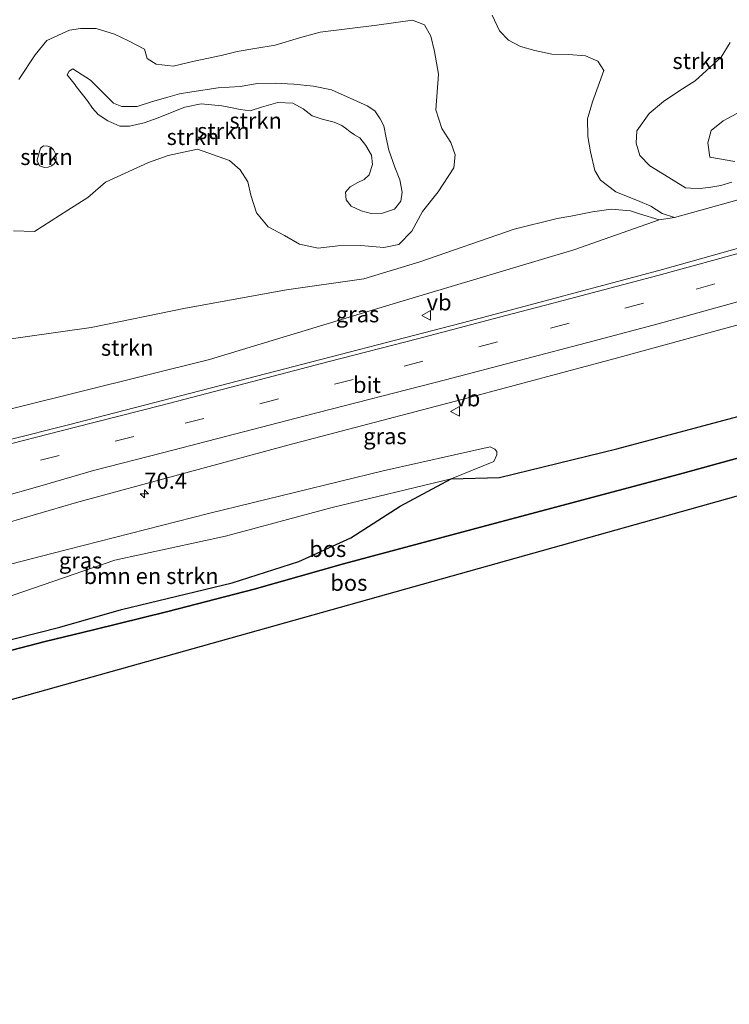
# Model space of a CAD drawing. Units: metres. Extents: x 180000 to 190000, y 466246 to 468589.
# Drawn here: x 182587 to 182697, y 468013 to 468166 of the extents above; entities that cross this region are included whole.
import ezdxf
from ezdxf.enums import TextEntityAlignment as Align

# ---------------------------------------------------------------- set-up
doc = ezdxf.new("R2010")
doc.units = ezdxf.units.M
doc.linetypes.add('IE-TERREINAFSCHEIDING', pattern=[10, 8, -2])
doc.linetypes.add('VW-3-9_STREEP', pattern=[12, 3, -9])
doc.layers.get('0').update_dxf_attribs({"lineweight": 25})
for name, color, linetype, lineweight in [('B-ME-AM-KILOMETR-S-B1', 7, 'Continuous', 18), ('B-ME-GR-BOMENSTRUIKEN-GV-B6', 93, 'Continuous', 18), ('B-ME-GR-BOS-GV-B6', 10, 'Continuous', 25), ('B-ME-GR-STRUIKEN-GV-B6', 93, 'Continuous', 18), ('B-ME-GW-KRUINLIJN-L-B1', 93, 'Continuous', 18), ('B-ME-GW-TEENLIJN-L-B1', 93, 'Continuous', 18), ('B-ME-IE-GRASLAND-GV-B6', 93, 'Continuous', 18), ('B-ME-IE-TERREINAFSCHEIDING-RASTERHEKWERK-L-B1', 8, 'IE-TERREINAFSCHEIDING', 18), ('B-ME-KG-KADASTRAAL-OPNAMEDTMGRENS-L-B1', 10, 'Continuous', 25), ('B-ME-VH-VERH_SOORT-BITUMEN-GV-B6', 8, 'IE-TERREINAFSCHEIDING-NATUURLIJK-HOUTWAL', 18), ('B-ME-VW-MARKERING-39STREEP-015-L-B1', 255, 'VW-3-9_STREEP', 18), ('B-ME-VW-MARKERING-STREEP-015-L-B1', 7, 'Continuous', 18), ('B-ME-VW-MEUBILAIR_WEGMEUBILAIR-VERKEERSBORD-S-B1', 8, 'Continuous', 18)]:
    doc.layers.add(name, color=color, linetype=linetype, lineweight=lineweight)
doc.styles.add('NLCS-ISO', font='NLCS-ISO.TTF')
doc.linetypes.add('IE-TERREINAFSCHEIDING-NATUURLIJK-HOUTWAL', pattern='A,7,-1.5,[67,NLCS.SHX,S=0.75,R=45,X=0,Y=0],-1.5,7,-1.5,[70,NLCS.SHX,S=0.75,R=0,X=0,Y=0],-1.5', length=20)

# ---------------------------------------------------------------- blocks, each defined once
blk = doc.blocks.new('verkeersbord')
for p, q in [((0, 0.75), (-0.75, -0.625)), ((0.75, -0.625), (0, 0.75)), ((-0.75, -0.625), (0.75, -0.625))]:
    blk.add_line(p, q)
blk = doc.blocks.new('hecto')
for p, q in [((0, 0.625), (-0.625, 0)), ((0, -0.625), (0, 0.625)), ((-0.625, 0), (0.625, 0)), ((0.625, 0), (0, -0.625))]:
    blk.add_line(p, q)

msp = doc.modelspace()

# ---------------------------------------------------------------- linework, layer by layer
at = {"layer": 'B-ME-GR-BOMENSTRUIKEN-GV-B6'}
msp.add_polyline3d([(182559.647, 468068.511, 40.039), (182582.3727, 468075.793, 40.4656), (182601.5139, 468082.3543, 39.8726), (182618.7312, 468086.0543, 40.0375), (182635.3071, 468090.5436, 39.8666), (182653.803, 468094.968, 39.388), (182645.899, 468090.745, 40.443), (182638.225, 468085.815, 41.251), (182630.125, 468082.165, 41.974), (182619.767, 468078.837, 42.049), (182602.544, 468074.669, 42.139), (182592.976, 468071.921, 42.262), (182578.425, 468068.249, 42.58), (182576.994, 468067.904, 42.432), (182569.24, 468067.106, 41.233), (182559.647, 468068.511, 40.039)], dxfattribs=at)
at = {"layer": 'B-ME-GR-BOS-GV-B6'}
for points in [[(182738.739, 468109.54, 38.857), (182743.859, 468105.099, 38.944), (182536.3897, 468046.9573, 38.4005), (182534.353, 468055.809, 38.726), (182543.44, 468057.99, 39.046), (182558.188, 468061.661, 39.694), (182565.742, 468063.526, 40.593), (182571.76, 468064.997, 41.549), (182577.517, 468066.454, 42.254), (182585.533, 468068.35, 42.238), (182590.696, 468069.702, 42.435), (182598.196, 468071.541, 42.012), (182609.744, 468074.388, 41.934), (182623.188, 468077.866, 41.906), (182637.093, 468081.78, 41.542), (182660.687, 468088.07, 38.214), (182689.29, 468095.706, 38.049), (182720.149, 468104.189, 38.334), (182738.739, 468109.54, 38.857)], [(182720.149, 468104.189, 38.334), (182689.29, 468095.706, 38.049), (182660.687, 468088.07, 38.214), (182637.093, 468081.78, 41.542), (182623.188, 468077.866, 41.906), (182609.744, 468074.388, 41.934), (182598.196, 468071.541, 42.012), (182590.696, 468069.702, 42.435), (182585.533, 468068.35, 42.238), (182577.517, 468066.454, 42.254), (182571.76, 468064.997, 41.549), (182565.742, 468063.526, 40.593), (182558.188, 468061.661, 39.694), (182543.44, 468057.99, 39.046), (182534.353, 468055.809, 38.726), (182532.319, 468064.654, 39.627), (182547.525, 468067.943, 39.865), (182556.459, 468068.477, 39.885), (182559.647, 468068.511, 40.039)], [(182559.647, 468068.511, 40.039), (182569.24, 468067.106, 41.233), (182576.994, 468067.904, 42.432), (182578.425, 468068.249, 42.58), (182592.976, 468071.921, 42.262), (182602.544, 468074.669, 42.139), (182619.767, 468078.837, 42.049), (182630.125, 468082.165, 41.974), (182638.225, 468085.815, 41.251), (182645.899, 468090.745, 40.443), (182653.803, 468094.968, 39.388), (182661.3056, 468095.1809, 38.6054), (182679.5588, 468099.6209, 38.4197), (182698.4041, 468104.6529, 38.3985)]]:
    msp.add_polyline3d(points, dxfattribs=at)
at = {"layer": 'B-ME-GR-STRUIKEN-GV-B6'}
for points in [[(182660.213, 468167, 38.323), (182661.346, 468164.558, 38.291), (182662.703, 468163.114, 38.318), (182664.598, 468162.151, 38.329), (182666.822, 468161.532, 38.297), (182669.454, 468160.965, 38.332), (182672.03, 468160.901, 38.344), (182674.678, 468160.674, 38.333), (182676.623, 468159.836, 38.309), (182677.526, 468158.401, 38.29), (182675.782, 468153.549, 37.825), (182674.986, 468150.902, 37.858), (182675.062, 468148.175, 37.901), (182675.468, 468145.779, 37.955), (182676.127, 468142.889, 38.069), (182677.01, 468141.358, 38.192), (182679.407, 468139.583, 38.339), (182683.134, 468138.054, 38.567), (182684.837, 468137.351, 38.633), (182686.61, 468136.206, 38.653), (182688.532, 468135.584, 38.65), (182686.133, 468135.234, 38.619), (182683.112, 468136.121, 38.545), (182681.677, 468136.6, 38.436), (182678.706, 468136.891, 38.248), (182675.804, 468136.451, 38.103), (182672.432, 468135.761, 37.842), (182670.271, 468135.404, 37.734), (182663.604, 468133.758, 37.497), (182648.966, 468128.668, 37.693), (182640.238, 468126.042, 37.674), (182628.205, 468124.34, 37.203), (182612.502, 468121.482, 36.852), (182597.84, 468118.501, 36.528), (182582.768, 468116.348, 36.148)], [(182585.755, 468133.523, 36.404), (182589.024, 468133.407, 36.371), (182594.219, 468136.71, 36.263), (182597.344, 468138.661, 36.476), (182600.08, 468141.083, 36.829), (182606.771, 468144.102, 37.255), (182609.835, 468145.195, 37.465), (182614.392, 468146.179, 37.654), (182619.327, 468144.425, 37.69), (182621.01, 468142.976, 37.661), (182622.203, 468141.101, 37.591), (182622.663, 468139.026, 37.535), (182623.562, 468136.303, 37.459), (182625.383, 468134.132, 37.54), (182627.879, 468132.755, 37.633), (182630.258, 468131.452, 37.736), (182633.145, 468130.822, 37.843), (182636.215, 468131.15, 37.945), (182639.755, 468131.229, 38.065), (182643.369, 468130.912, 38.212), (182645.666, 468131.36, 38.323), (182647.677, 468133.446, 38.26), (182649.368, 468136.526, 38.207), (182651.785, 468139.559, 38.227), (182654.209, 468143.278, 38.239), (182654.455, 468145.303, 38.179), (182653.766, 468147.212, 38.219), (182652.375, 468149.381, 38.312), (182651.429, 468152.318, 38.329), (182651.864, 468157.809, 38.3), (182651.207, 468161.337, 38.245), (182650.662, 468163.734, 38.281), (182649.68, 468165.517, 38.323), (182647.794, 468166.202, 38.318), (182642.275, 468165.436, 38.429), (182633.435, 468164.383, 38.401), (182630.235, 468163.489, 38.359), (182626.446, 468162.35, 38.317), (182623.313, 468161.837, 38.236), (182620.533, 468161.358, 38.197), (182618.075, 468160.756, 38.302), (182613.882, 468159.831, 38.483), (182610.579, 468159.07, 38.551), (182607.963, 468159.384, 38.566), (182606.567, 468160.275, 38.44), (182606.115, 468161.724, 38.38), (182603.63, 468163.034, 38.296), (182601.483, 468164.048, 38.269), (182598.626, 468164.927, 38.228), (182596.197, 468164.945, 38.204), (182594.469, 468164.646, 38.272), (182590.95, 468163.05, 38.372), (182589.144, 468160.846, 37.969), (182586.615, 468156.982, 37.24)], [(182586.615, 468156.982, 37.24), (182589.144, 468160.846, 37.969), (182590.95, 468163.05, 38.372), (182594.469, 468164.646, 38.272), (182596.197, 468164.945, 38.204), (182598.626, 468164.927, 38.228), (182601.483, 468164.048, 38.269), (182603.63, 468163.034, 38.296), (182606.115, 468161.724, 38.38), (182606.567, 468160.275, 38.44), (182607.963, 468159.384, 38.566), (182610.579, 468159.07, 38.551), (182613.882, 468159.831, 38.483), (182618.075, 468160.756, 38.302), (182620.533, 468161.358, 38.197), (182623.313, 468161.837, 38.236), (182626.446, 468162.35, 38.317), (182630.235, 468163.489, 38.359), (182633.435, 468164.383, 38.401), (182642.275, 468165.436, 38.429), (182647.794, 468166.202, 38.318), (182649.68, 468165.517, 38.323), (182650.662, 468163.734, 38.281), (182651.207, 468161.337, 38.245), (182651.864, 468157.809, 38.3), (182651.429, 468152.318, 38.329), (182652.375, 468149.381, 38.312), (182653.766, 468147.212, 38.219), (182654.455, 468145.303, 38.179), (182654.209, 468143.278, 38.239), (182651.785, 468139.559, 38.227), (182649.368, 468136.526, 38.207), (182647.677, 468133.446, 38.26), (182645.666, 468131.36, 38.323), (182643.369, 468130.912, 38.212), (182639.755, 468131.229, 38.065), (182636.215, 468131.15, 37.945), (182633.145, 468130.822, 37.843), (182630.258, 468131.452, 37.736), (182627.879, 468132.755, 37.633), (182625.383, 468134.132, 37.54), (182623.562, 468136.303, 37.459), (182622.663, 468139.026, 37.535), (182622.203, 468141.101, 37.591), (182621.01, 468142.976, 37.661), (182619.327, 468144.425, 37.69), (182614.392, 468146.179, 37.654), (182609.835, 468145.195, 37.465), (182606.771, 468144.102, 37.255), (182600.08, 468141.083, 36.829), (182597.344, 468138.661, 36.476), (182594.219, 468136.71, 36.263), (182589.024, 468133.407, 36.371), (182585.755, 468133.523, 36.404)], [(182688.532, 468135.584, 38.65), (182686.61, 468136.206, 38.653), (182684.837, 468137.351, 38.633), (182683.134, 468138.054, 38.567), (182679.407, 468139.583, 38.339), (182677.01, 468141.358, 38.192), (182676.127, 468142.889, 38.069), (182675.468, 468145.779, 37.955), (182675.062, 468148.175, 37.901), (182674.986, 468150.902, 37.858), (182675.782, 468153.549, 37.825), (182677.526, 468158.401, 38.29), (182676.623, 468159.836, 38.309), (182674.678, 468160.674, 38.333), (182672.03, 468160.901, 38.344), (182669.454, 468160.965, 38.332), (182666.822, 468161.532, 38.297), (182664.598, 468162.151, 38.329), (182662.703, 468163.114, 38.318), (182661.346, 468164.558, 38.291), (182660.213, 468167, 38.323)], [(182697.212, 468162.778, 40.948), (182695.77, 468160.47, 40.88), (182693.521, 468158.415, 40.217), (182691.746, 468156.808, 40.123), (182689.376, 468155.292, 40.007), (182686.826, 468153.596, 39.922), (182684.594, 468151.73, 39.841), (182682.704, 468149.025, 39.812), (182682.594, 468147.104, 39.833), (182683.129, 468145.204, 39.853), (182684.675, 468143.593, 39.892), (182688.314, 468141.377, 39.934), (182690.269, 468140.192, 39.943), (182691.01, 468140.125, 39.901), (182692.525, 468140.088, 39.763), (182694.198, 468140.297, 39.664), (182695.723, 468140.564, 39.649), (182697.423, 468141.045, 39.541)], [(182697.423, 468141.045, 39.541), (182695.723, 468140.564, 39.649), (182694.198, 468140.297, 39.664), (182692.525, 468140.088, 39.763), (182691.01, 468140.125, 39.901), (182690.269, 468140.192, 39.943), (182688.314, 468141.377, 39.934), (182684.675, 468143.593, 39.892), (182683.129, 468145.204, 39.853), (182682.594, 468147.104, 39.833), (182682.704, 468149.025, 39.812), (182684.594, 468151.73, 39.841), (182686.826, 468153.596, 39.922), (182689.376, 468155.292, 40.007), (182691.746, 468156.808, 40.123), (182693.521, 468158.415, 40.217), (182695.77, 468160.47, 40.88), (182697.212, 468162.778, 40.948)], [(182633.751, 468150.852, 41.567), (182632.198, 468151.347, 41.627), (182630.803, 468152.447, 41.645), (182629.219, 468153.354, 41.648), (182626.862, 468153.431, 41.683), (182624.344, 468152.691, 41.707), (182622.549, 468152.161, 41.762), (182621.02, 468152.357, 41.852), (182619.507, 468152.673, 41.797), (182618.168, 468152.912, 41.729), (182614.959, 468153.235, 41.281), (182612.385, 468152.708, 41.075), (182609.917, 468151.732, 40.819), (182608.282, 468151.065, 40.562), (182606.108, 468150.288, 40.456), (182603.79, 468149.755, 40.342), (182602.326, 468149.765, 40.234), (182600.417, 468150.598, 40.175), (182598.927, 468151.567, 40.214), (182598.059, 468152.566, 40.282), (182597.273, 468153.706, 40.373), (182595.528, 468155.911, 40.592), (182595.36, 468156.163, 40.597), (182594.134, 468157.731, 40.472), (182594.415, 468158.298, 40.472), (182595.022, 468158.64, 40.478), (182597.726, 468156.901, 40.477), (182599.061, 468155.593, 40.433), (182600.136, 468154.535, 40.406), (182601.319, 468153.308, 40.321), (182602.638, 468152.821, 40.274), (182604.987, 468152.802, 40.343), (182607.4, 468153.606, 40.456), (182609.753, 468154.284, 40.594), (182611.569, 468154.759, 40.702), (182613.511, 468155.104, 40.819), (182617.608, 468155.69, 41.054), (182621.006, 468155.931, 41.32), (182623.721, 468156.376, 41.546), (182626.439, 468156.439, 41.66), (182629.353, 468156.29, 41.654), (182632.414, 468155.955, 41.576), (182635.197, 468155.39, 41.527), (182638.129, 468154.117, 41.5), (182640.778, 468152.938, 41.306), (182641.952, 468152.127, 40.765), (182642.751, 468150.908, 40.427), (182643.33, 468149.828, 40.135), (182643.713, 468147.939, 39.857), (182644.135, 468146.021, 39.689), (182645.075, 468143.409, 39.589), (182645.82, 468141.438, 39.587), (182646.195, 468139.524, 39.598), (182645.982, 468138.098, 39.703), (182645.015, 468136.887, 39.773), (182643.154, 468136.252, 39.761), (182641.373, 468136.212, 39.778), (182639.802, 468136.599, 39.869), (182638.267, 468137.34, 39.964), (182637.499, 468138.297, 40.027), (182637.409, 468139.514, 40.034), (182638.127, 468140.325, 39.974), (182639.328, 468141.016, 39.836), (182640.277, 468141.47, 39.677), (182641.043, 468142.196, 39.532), (182641.578, 468143.791, 39.481), (182641.445, 468145.278, 39.538), (182640.558, 468146.762, 39.721), (182639.629, 468147.925, 39.941), (182638.805, 468148.432, 40.217), (182638.095, 468148.875, 40.55), (182637.603, 468149.273, 40.844), (182636.792, 468149.84, 41.134), (182635.65, 468150.377, 41.393), (182633.751, 468150.852, 41.567)], [(182633.751, 468150.852, 41.567), (182635.65, 468150.377, 41.393), (182636.792, 468149.84, 41.134), (182637.603, 468149.273, 40.844), (182638.095, 468148.875, 40.55), (182638.805, 468148.432, 40.217), (182639.629, 468147.925, 39.941), (182640.558, 468146.762, 39.721), (182641.445, 468145.278, 39.538), (182641.578, 468143.791, 39.481), (182641.043, 468142.196, 39.532), (182640.277, 468141.47, 39.677), (182639.328, 468141.016, 39.836), (182638.127, 468140.325, 39.974), (182637.409, 468139.514, 40.034), (182637.499, 468138.297, 40.027), (182638.267, 468137.34, 39.964), (182639.802, 468136.599, 39.869), (182641.373, 468136.212, 39.778), (182643.154, 468136.252, 39.761), (182645.015, 468136.887, 39.773), (182645.982, 468138.098, 39.703), (182646.195, 468139.524, 39.598), (182645.82, 468141.438, 39.587), (182645.075, 468143.409, 39.589), (182644.135, 468146.021, 39.689), (182643.713, 468147.939, 39.857), (182643.33, 468149.828, 40.135), (182642.751, 468150.908, 40.427), (182641.952, 468152.127, 40.765), (182640.778, 468152.938, 41.306), (182638.129, 468154.117, 41.5), (182635.197, 468155.39, 41.527), (182632.414, 468155.955, 41.576), (182629.353, 468156.29, 41.654), (182626.439, 468156.439, 41.66), (182623.721, 468156.376, 41.546), (182621.006, 468155.931, 41.32), (182617.608, 468155.69, 41.054), (182613.511, 468155.104, 40.819), (182611.569, 468154.759, 40.702), (182609.753, 468154.284, 40.594), (182607.4, 468153.606, 40.456), (182604.987, 468152.802, 40.343), (182602.638, 468152.821, 40.274), (182601.319, 468153.308, 40.321), (182600.136, 468154.535, 40.406), (182599.061, 468155.593, 40.433), (182597.726, 468156.901, 40.477), (182595.022, 468158.64, 40.478), (182594.415, 468158.298, 40.472), (182594.134, 468157.731, 40.472), (182595.36, 468156.163, 40.597), (182595.528, 468155.911, 40.592), (182597.273, 468153.706, 40.373), (182598.059, 468152.566, 40.282), (182598.927, 468151.567, 40.214), (182600.417, 468150.598, 40.175), (182602.326, 468149.765, 40.234), (182603.79, 468149.755, 40.342), (182606.108, 468150.288, 40.456), (182608.282, 468151.065, 40.562), (182609.917, 468151.732, 40.819), (182612.385, 468152.708, 41.075), (182614.959, 468153.235, 41.281), (182618.168, 468152.912, 41.729), (182619.507, 468152.673, 41.797), (182621.02, 468152.357, 41.852), (182622.549, 468152.161, 41.762), (182624.344, 468152.691, 41.707), (182626.862, 468153.431, 41.683), (182629.219, 468153.354, 41.648), (182630.803, 468152.447, 41.645), (182632.198, 468151.347, 41.627), (182633.751, 468150.852, 41.567)], [(182697.925, 468144.294, 39.833), (182694.003, 468144.933, 40.267), (182693.713, 468147.186, 40.546), (182694.231, 468149.103, 40.612), (182696.082, 468150.594, 40.676), (182698.904, 468152.113, 40.78)], [(182698.904, 468152.113, 40.78), (182696.082, 468150.594, 40.676), (182694.231, 468149.103, 40.612), (182693.713, 468147.186, 40.546), (182694.003, 468144.933, 40.267), (182697.925, 468144.294, 39.833)], [(182590.448, 468146.729, 40.858), (182591.108, 468146.661, 40.858), (182591.554, 468146.488, 40.859), (182591.966, 468146.089, 40.859), (182592.307, 468145.482, 40.859), (182592.404, 468144.801, 40.874), (182592.335, 468144.291, 40.882), (182592.119, 468143.896, 40.882), (182591.67, 468143.581, 40.882), (182591.156, 468143.383, 40.882), (182590.596, 468143.329, 40.882), (182589.831, 468143.612, 40.882), (182589.457, 468144.354, 40.882), (182589.441, 468144.525, 40.882), (182589.951, 468146.348, 40.858), (182590.448, 468146.729, 40.858)], [(182590.448, 468146.729, 40.858), (182589.951, 468146.348, 40.858), (182589.441, 468144.525, 40.882), (182589.457, 468144.354, 40.882), (182589.831, 468143.612, 40.882), (182590.596, 468143.329, 40.882), (182591.156, 468143.383, 40.882), (182591.67, 468143.581, 40.882), (182592.119, 468143.896, 40.882), (182592.335, 468144.291, 40.882), (182592.404, 468144.801, 40.874), (182592.307, 468145.482, 40.859), (182591.966, 468146.089, 40.859), (182591.554, 468146.488, 40.859), (182591.108, 468146.661, 40.858), (182590.448, 468146.729, 40.858)], [(182711.274, 468141.9, 38.741), (182688.532, 468135.584, 38.65)], [(182582.768, 468116.348, 36.148), (182597.84, 468118.501, 36.528), (182612.502, 468121.482, 36.852), (182628.205, 468124.34, 37.203), (182640.238, 468126.042, 37.674), (182648.966, 468128.668, 37.693), (182663.604, 468133.758, 37.497), (182670.271, 468135.404, 37.734), (182672.432, 468135.761, 37.842), (182675.804, 468136.451, 38.103), (182678.706, 468136.891, 38.248), (182681.677, 468136.6, 38.436), (182683.112, 468136.121, 38.545), (182686.133, 468135.234, 38.619)], [(182686.133, 468135.234, 38.619), (182672.866, 468130.571, 38.502), (182644.784, 468122.148, 38.638), (182616.269, 468113.528, 38.554), (182586.008, 468106.023, 38.497)]]:
    msp.add_polyline3d(points, dxfattribs=at)
at = {"layer": 'B-ME-GW-KRUINLIJN-L-B1'}
for points in [[(182697.212, 468162.778, 40.948), (182695.77, 468160.47, 40.88), (182693.521, 468158.415, 40.217), (182691.746, 468156.808, 40.123), (182689.376, 468155.292, 40.007), (182686.826, 468153.596, 39.922), (182684.594, 468151.73, 39.841), (182682.704, 468149.025, 39.812), (182682.594, 468147.104, 39.833), (182683.129, 468145.204, 39.853), (182684.675, 468143.593, 39.892), (182688.314, 468141.377, 39.934), (182690.269, 468140.192, 39.943), (182691.01, 468140.125, 39.901), (182692.525, 468140.088, 39.763), (182694.198, 468140.297, 39.664), (182695.723, 468140.564, 39.649), (182697.423, 468141.045, 39.541)], [(182633.751, 468150.852, 41.567), (182635.65, 468150.377, 41.393), (182636.792, 468149.84, 41.134), (182637.603, 468149.273, 40.844), (182638.095, 468148.875, 40.55), (182638.805, 468148.432, 40.217), (182639.629, 468147.925, 39.941), (182640.558, 468146.762, 39.721), (182641.445, 468145.278, 39.538), (182641.578, 468143.791, 39.481), (182641.043, 468142.196, 39.532), (182640.277, 468141.47, 39.677), (182639.328, 468141.016, 39.836), (182638.127, 468140.325, 39.974), (182637.409, 468139.514, 40.034), (182637.499, 468138.297, 40.027), (182638.267, 468137.34, 39.964), (182639.802, 468136.599, 39.869), (182641.373, 468136.212, 39.778), (182643.154, 468136.252, 39.761), (182645.015, 468136.887, 39.773), (182645.982, 468138.098, 39.703), (182646.195, 468139.524, 39.598), (182645.82, 468141.438, 39.587), (182645.075, 468143.409, 39.589), (182644.135, 468146.021, 39.689), (182643.713, 468147.939, 39.857), (182643.33, 468149.828, 40.135), (182642.751, 468150.908, 40.427), (182641.952, 468152.127, 40.765), (182640.778, 468152.938, 41.306), (182638.129, 468154.117, 41.5), (182635.197, 468155.39, 41.527), (182632.414, 468155.955, 41.576), (182629.353, 468156.29, 41.654), (182626.439, 468156.439, 41.66), (182623.721, 468156.376, 41.546), (182621.006, 468155.931, 41.32), (182617.608, 468155.69, 41.054), (182613.511, 468155.104, 40.819), (182611.569, 468154.759, 40.702), (182609.753, 468154.284, 40.594), (182607.4, 468153.606, 40.456), (182604.987, 468152.802, 40.343), (182602.638, 468152.821, 40.274), (182601.319, 468153.308, 40.321), (182600.136, 468154.535, 40.406), (182599.061, 468155.593, 40.433), (182597.726, 468156.901, 40.477), (182595.022, 468158.64, 40.478), (182594.415, 468158.298, 40.472), (182594.134, 468157.731, 40.472), (182595.36, 468156.163, 40.597), (182595.528, 468155.911, 40.592), (182597.273, 468153.706, 40.373), (182598.059, 468152.566, 40.282), (182598.927, 468151.567, 40.214), (182600.417, 468150.598, 40.175), (182602.326, 468149.765, 40.234), (182603.79, 468149.755, 40.342), (182606.108, 468150.288, 40.456), (182608.282, 468151.065, 40.562), (182609.917, 468151.732, 40.819), (182612.385, 468152.708, 41.075), (182614.959, 468153.235, 41.281), (182618.168, 468152.912, 41.729), (182619.507, 468152.673, 41.797), (182621.02, 468152.357, 41.852), (182622.549, 468152.161, 41.762), (182624.344, 468152.691, 41.707), (182626.862, 468153.431, 41.683), (182629.219, 468153.354, 41.648), (182630.803, 468152.447, 41.645), (182632.198, 468151.347, 41.627), (182633.751, 468150.852, 41.567)], [(182697.925, 468144.294, 39.833), (182694.003, 468144.933, 40.267), (182693.713, 468147.186, 40.546), (182694.231, 468149.103, 40.612), (182696.082, 468150.594, 40.676), (182698.904, 468152.113, 40.78)], [(182590.448, 468146.729, 40.858), (182589.951, 468146.348, 40.858), (182589.441, 468144.525, 40.882), (182589.457, 468144.354, 40.882), (182589.831, 468143.612, 40.882), (182590.596, 468143.329, 40.882), (182591.156, 468143.383, 40.882), (182591.67, 468143.581, 40.882), (182592.119, 468143.896, 40.882), (182592.335, 468144.291, 40.882), (182592.404, 468144.801, 40.874), (182592.307, 468145.482, 40.859), (182591.966, 468146.089, 40.859), (182591.554, 468146.488, 40.859), (182591.108, 468146.661, 40.858), (182590.448, 468146.729, 40.858)], [(182686.133, 468135.234, 38.619), (182672.866, 468130.571, 38.502), (182644.784, 468122.148, 38.638), (182616.269, 468113.528, 38.554), (182586.008, 468106.023, 38.497), (182558.853, 468098.99, 38.463), (182540.626, 468095.218, 38.338), (182526.212, 468091.197, 38.416)], [(182532.319, 468064.654, 39.627), (182547.525, 468067.943, 39.865), (182556.459, 468068.477, 39.885), (182559.647, 468068.511, 40.039), (182569.24, 468067.106, 41.233), (182576.994, 468067.904, 42.432), (182578.425, 468068.249, 42.58), (182592.976, 468071.921, 42.262), (182602.544, 468074.669, 42.139), (182619.767, 468078.837, 42.049), (182630.125, 468082.165, 41.974), (182638.225, 468085.815, 41.251), (182645.899, 468090.745, 40.443), (182653.803, 468094.968, 39.388), (182660.427, 468097.687, 38.782)]]:
    msp.add_polyline3d(points, dxfattribs=at)
at = {"layer": 'B-ME-GW-TEENLIJN-L-B1'}
for points in [[(182585.755, 468133.523, 36.404), (182589.024, 468133.407, 36.371), (182594.219, 468136.71, 36.263), (182597.344, 468138.661, 36.476), (182600.08, 468141.083, 36.829), (182606.771, 468144.102, 37.255), (182609.835, 468145.195, 37.465), (182614.392, 468146.179, 37.654), (182619.327, 468144.425, 37.69), (182621.01, 468142.976, 37.661), (182622.203, 468141.101, 37.591), (182622.663, 468139.026, 37.535), (182623.562, 468136.303, 37.459), (182625.383, 468134.132, 37.54), (182627.879, 468132.755, 37.633), (182630.258, 468131.452, 37.736), (182633.145, 468130.822, 37.843), (182636.215, 468131.15, 37.945), (182639.755, 468131.229, 38.065), (182643.369, 468130.912, 38.212), (182645.666, 468131.36, 38.323), (182647.677, 468133.446, 38.26), (182649.368, 468136.526, 38.207), (182651.785, 468139.559, 38.227), (182654.209, 468143.278, 38.239), (182654.455, 468145.303, 38.179), (182653.766, 468147.212, 38.219), (182652.375, 468149.381, 38.312), (182651.429, 468152.318, 38.329), (182651.864, 468157.809, 38.3), (182651.207, 468161.337, 38.245), (182650.662, 468163.734, 38.281), (182649.68, 468165.517, 38.323), (182647.794, 468166.202, 38.318), (182642.275, 468165.436, 38.429), (182633.435, 468164.383, 38.401), (182630.235, 468163.489, 38.359), (182626.446, 468162.35, 38.317), (182623.313, 468161.837, 38.236), (182620.533, 468161.358, 38.197), (182618.075, 468160.756, 38.302), (182613.882, 468159.831, 38.483), (182610.579, 468159.07, 38.551), (182607.963, 468159.384, 38.566), (182606.567, 468160.275, 38.44), (182606.115, 468161.724, 38.38), (182603.63, 468163.034, 38.296), (182601.483, 468164.048, 38.269), (182598.626, 468164.927, 38.228), (182596.197, 468164.945, 38.204), (182594.469, 468164.646, 38.272), (182590.95, 468163.05, 38.372), (182589.144, 468160.846, 37.969), (182586.615, 468156.982, 37.24)], [(182660.213, 468167, 38.323), (182661.346, 468164.558, 38.291), (182662.703, 468163.114, 38.318), (182664.598, 468162.151, 38.329), (182666.822, 468161.532, 38.297), (182669.454, 468160.965, 38.332), (182672.03, 468160.901, 38.344), (182674.678, 468160.674, 38.333), (182676.623, 468159.836, 38.309), (182677.526, 468158.401, 38.29), (182675.782, 468153.549, 37.825), (182674.986, 468150.902, 37.858), (182675.062, 468148.175, 37.901), (182675.468, 468145.779, 37.955), (182676.127, 468142.889, 38.069), (182677.01, 468141.358, 38.192), (182679.407, 468139.583, 38.339), (182683.134, 468138.054, 38.567), (182684.837, 468137.351, 38.633), (182686.61, 468136.206, 38.653), (182688.532, 468135.584, 38.65), (182711.274, 468141.9, 38.741)], [(182523.978, 468100.907, 35.75), (182539.887, 468105.072, 36.019), (182558.178, 468109.679, 35.862), (182582.768, 468116.348, 36.148), (182597.84, 468118.501, 36.528), (182612.502, 468121.482, 36.852), (182628.205, 468124.34, 37.203), (182640.238, 468126.042, 37.674), (182648.966, 468128.668, 37.693), (182663.604, 468133.758, 37.497), (182670.271, 468135.404, 37.734), (182672.432, 468135.761, 37.842), (182675.804, 468136.451, 38.103), (182678.706, 468136.891, 38.248), (182681.677, 468136.6, 38.436), (182683.112, 468136.121, 38.545), (182686.133, 468135.234, 38.619)], [(182660.427, 468097.687, 38.782), (182660.894, 468098.69, 38.778), (182660.914, 468099.216, 38.779), (182660.613, 468099.574, 38.779), (182659.854, 468099.963, 38.787), (182643.229, 468096.217, 38.933), (182616.112, 468089.597, 38.884), (182591.742, 468083.37, 38.863), (182572.594, 468078.463, 38.972), (182554.24, 468074.033, 38.971), (182539.522, 468070.242, 38.945), (182531.497, 468068.228, 38.903)]]:
    msp.add_polyline3d(points, dxfattribs=at)
at = {"layer": 'B-ME-IE-GRASLAND-GV-B6'}
for points in [[(182527.269, 468086.604, 38.776), (182526.212, 468091.197, 38.416), (182540.626, 468095.218, 38.338), (182558.853, 468098.99, 38.463), (182586.008, 468106.023, 38.497), (182616.269, 468113.528, 38.554), (182644.784, 468122.148, 38.638), (182672.866, 468130.571, 38.502), (182686.133, 468135.234, 38.619), (182688.532, 468135.584, 38.65), (182711.274, 468141.9, 38.741)], [(182712.66, 468134.806, 39.033), (182686.675, 468127.496, 38.933), (182656.76, 468119.5, 38.924), (182623.539, 468110.905, 38.829), (182594.326, 468103.381, 38.877), (182575.311, 468098.589, 38.841), (182527.269, 468086.604, 38.776)], [(182576.405, 468085.735, 39.093), (182595.56, 468091.328, 39.111), (182628.425, 468100.189, 39.12), (182655.449, 468107.317, 39.15), (182679.887, 468113.847, 39.177), (182706.712, 468121.198, 39.189)], [(182698.4041, 468104.6529, 38.3985), (182679.5588, 468099.6209, 38.4197), (182661.3056, 468095.1809, 38.6054), (182653.803, 468094.968, 39.388), (182660.427, 468097.687, 38.782), (182660.894, 468098.69, 38.778), (182660.914, 468099.216, 38.779), (182660.613, 468099.574, 38.779), (182659.854, 468099.963, 38.787), (182643.229, 468096.217, 38.933), (182616.112, 468089.597, 38.884), (182591.742, 468083.37, 38.863), (182572.594, 468078.463, 38.972)], [(182559.647, 468068.511, 40.039), (182556.459, 468068.477, 39.885), (182547.525, 468067.943, 39.865), (182532.319, 468064.654, 39.627), (182531.497, 468068.228, 38.903), (182539.522, 468070.242, 38.945), (182554.24, 468074.033, 38.971), (182572.594, 468078.463, 38.972), (182591.742, 468083.37, 38.863), (182616.112, 468089.597, 38.884), (182643.229, 468096.217, 38.933), (182659.854, 468099.963, 38.787), (182660.613, 468099.574, 38.779), (182660.914, 468099.216, 38.779), (182660.894, 468098.69, 38.778), (182660.427, 468097.687, 38.782), (182653.803, 468094.968, 39.388), (182635.3071, 468090.5436, 39.8666), (182618.7312, 468086.0543, 40.0375), (182601.5139, 468082.3543, 39.8726), (182582.3727, 468075.793, 40.4656), (182559.647, 468068.511, 40.039)]]:
    msp.add_polyline3d(points, dxfattribs=at)
at = {"layer": 'B-ME-IE-TERREINAFSCHEIDING-RASTERHEKWERK-L-B1'}
for points in [[(182759.931, 468115.321, 41.759), (182751.779, 468113.159, 40.388), (182744.792, 468111.184, 39.545), (182738.739, 468109.54, 38.857), (182720.149, 468104.189, 38.334), (182689.29, 468095.706, 38.049), (182660.687, 468088.07, 38.214), (182637.093, 468081.78, 41.542), (182623.188, 468077.866, 41.906)], [(182623.188, 468077.866, 41.906), (182609.744, 468074.388, 41.934), (182598.196, 468071.541, 42.012), (182590.696, 468069.702, 42.435), (182585.533, 468068.35, 42.238), (182577.517, 468066.454, 42.254), (182571.76, 468064.997, 41.549), (182565.742, 468063.526, 40.593), (182558.188, 468061.661, 39.694), (182543.44, 468057.99, 39.046), (182534.353, 468055.809, 38.726)]]:
    msp.add_polyline3d(points, dxfattribs=at)
at = {"layer": 'B-ME-KG-KADASTRAAL-OPNAMEDTMGRENS-L-B1'}
msp.add_polyline3d([(182743.859, 468105.099, 38.944), (182536.3897, 468046.9573, 38.4005), (182416.521, 468013.365, 36.56)], dxfattribs=at)
msp.add_polyline3d([(182743.859, 468105.099, 38.944), (182536.3897, 468046.9573, 38.4005), (182416.521, 468013.365, 36.56)], dxfattribs=at)
msp.add_polyline3d([(182743.859, 468105.099, 38.944), (182536.3897, 468046.9573, 38.4005), (182416.521, 468013.365, 36.56)], dxfattribs=at)
msp.add_polyline3d([(182743.859, 468105.099, 38.944), (182536.3897, 468046.9573, 38.4005), (182416.521, 468013.365, 36.56)], dxfattribs=at)
at = {"layer": 'B-ME-VH-VERH_SOORT-BITUMEN-GV-B6'}
for points in [[(182527.269, 468086.604, 38.776), (182575.311, 468098.589, 38.841), (182594.326, 468103.381, 38.877), (182623.539, 468110.905, 38.829), (182656.76, 468119.5, 38.924), (182686.675, 468127.496, 38.933), (182712.66, 468134.806, 39.033)], [(182706.712, 468121.198, 39.189), (182679.887, 468113.847, 39.177), (182655.449, 468107.317, 39.15), (182628.425, 468100.189, 39.12), (182595.56, 468091.328, 39.111), (182576.405, 468085.735, 39.093), (182557.223, 468080.383, 39.108), (182540.294, 468075.542, 39.075), (182530.495, 468072.579, 39.061), (182529.571, 468076.597, 39.068), (182529.055, 468078.839, 39.006), (182528.218, 468082.477, 38.938), (182527.417, 468085.961, 38.819), (182527.269, 468086.604, 38.776)]]:
    msp.add_polyline3d(points, dxfattribs=at)
at = {"layer": 'B-ME-VW-MARKERING-39STREEP-015-L-B1'}
msp.add_polyline3d([(182528.218, 468082.477, 38.938), (182555.582, 468089.146, 38.985), (182578.322, 468094.892, 39.008), (182612.441, 468103.606, 39.027), (182646.499, 468112.485, 39.045), (182669.236, 468118.394, 39.056), (182691.894, 468124.441, 39.084), (182714.584, 468130.865, 39.086), (182725.885, 468134.099, 39.071), (182753.331, 468142.002, 39.042)], dxfattribs=at)
at = {"layer": 'B-ME-VW-MARKERING-STREEP-015-L-B1'}
for points in [[(182527.4004, 468086.033, 38.7685), (182530.9706, 468086.8827, 38.7733), (182542.3713, 468089.6637, 38.7833), (182553.7721, 468092.4447, 38.7933), (182568.0565, 468096.013, 38.8129), (182581.4241, 468099.4415, 38.8388), (182595.1999, 468102.9487, 38.8423), (182608.8662, 468106.4357, 38.8412), (182621.7953, 468109.7835, 38.8484), (182634.8524, 468113.2156, 38.8544), (182648.5701, 468116.7485, 38.8561), (182663.3037, 468120.5949, 38.8745), (182668.4802, 468121.9703, 38.8591), (182671.2346, 468122.6926, 38.8833), (182685.9551, 468126.5816, 38.8747), (182700.2728, 468130.473, 38.8975), (182713.1139, 468134.0406, 38.9282), (182724.1854, 468137.2199, 38.9382), (182738.3609, 468141.3252, 38.9305), (182752.376, 468145.4115, 38.9197), (182752.4799, 468145.4421, 38.9197)], [(182754.211, 468138.443, 38.98), (182743.392, 468135.307, 39.155), (182718.499, 468128.137, 39.164), (182698.349, 468122.456, 39.13), (182685.982, 468119.063, 39.125), (182675.864, 468116.343, 39.131), (182652.941, 468110.358, 39.178), (182631.097, 468104.744, 39.124), (182609.131, 468099.085, 39.107), (182598.191, 468096.281, 39.085), (182590.249, 468093.967, 39.136), (182568.24, 468087.71, 39.106), (182548.882, 468082.155, 39.076), (182529.571, 468076.597, 39.068)]]:
    msp.add_polyline3d(points, dxfattribs=at)

# ---------------------------------------------------------------- block references
at = {"layer": 'B-ME-AM-KILOMETR-S-B1', "rotation": 90}
msp.add_blockref('hecto', (182606.114, 468092.661, 38.763), dxfattribs=at)
at = {"layer": 'B-ME-VW-MEUBILAIR_WEGMEUBILAIR-VERKEERSBORD-S-B1', "rotation": 90}
for p in [(182650, 468120.36, 38.58), (182654.4588, 468105.4601, 39.0139)]:
    msp.add_blockref('verkeersbord', p, dxfattribs=at)

# ---------------------------------------------------------------- texts
at = {"layer": 'B-ME-AM-KILOMETR-S-B1', "ltscale": 0.2, "style": 'NLCS-ISO'}
msp.add_text('70.4', height=2.5, dxfattribs=at).set_placement((182606.114, 468092.661, 38.763), align=Align.BOTTOM_LEFT)
at = {"layer": 'B-ME-GR-BOMENSTRUIKEN-GV-B6', "ltscale": 0.2, "style": 'NLCS-ISO'}
msp.add_text('bmn en strkn', height=2.5, dxfattribs=at).set_placement((182607.1628, 468079.8912), align=Align.MIDDLE_CENTER)
at = {"layer": 'B-ME-GR-BOS-GV-B6', "ltscale": 0.2, "style": 'NLCS-ISO'}
for p in [(182634.6279, 468084.0954), (182637.9044, 468078.8361)]:
    msp.add_text('bos', height=2.5, dxfattribs=at).set_placement(p, align=Align.MIDDLE_CENTER)
at = {"layer": 'B-ME-GR-STRUIKEN-GV-B6', "ltscale": 0.2, "style": 'NLCS-ISO'}
for p in [(182692.2942, 468159.8845), (182623.4204, 468150.6242), (182623.4204, 468150.6242), (182613.6533, 468148.0871), (182618.4016, 468149.0099), (182618.4016, 468149.0099), (182590.9078, 468144.9769), (182590.9078, 468144.9769), (182603.4445, 468115.3495)]:
    msp.add_text('strkn', height=2.5, dxfattribs=at).set_placement(p, align=Align.MIDDLE_CENTER)
at = {"layer": 'B-ME-IE-GRASLAND-GV-B6', "ltscale": 0.2, "style": 'NLCS-ISO'}
for p in [(182639.255, 468120.5465), (182643.5215, 468101.612), (182596.2055, 468082.3085)]:
    msp.add_text('gras', height=2.5, dxfattribs=at).set_placement(p, align=Align.MIDDLE_CENTER)
at = {"layer": 'B-ME-VH-VERH_SOORT-BITUMEN-GV-B6', "ltscale": 0.2, "style": 'NLCS-ISO'}
msp.add_text('bit', height=2.5, dxfattribs=at).set_placement((182640.713, 468109.5772), align=Align.MIDDLE_CENTER)
at = {"layer": 'B-ME-VW-MEUBILAIR_WEGMEUBILAIR-VERKEERSBORD-S-B1', "ltscale": 0.2, "style": 'NLCS-ISO'}
for p in [(182650, 468120.36, 38.58), (182654.4588, 468105.4601, 39.0139)]:
    msp.add_text('vb', height=2.5, dxfattribs=at).set_placement(p, align=Align.BOTTOM_LEFT)

doc.saveas('drawing.dxf')
